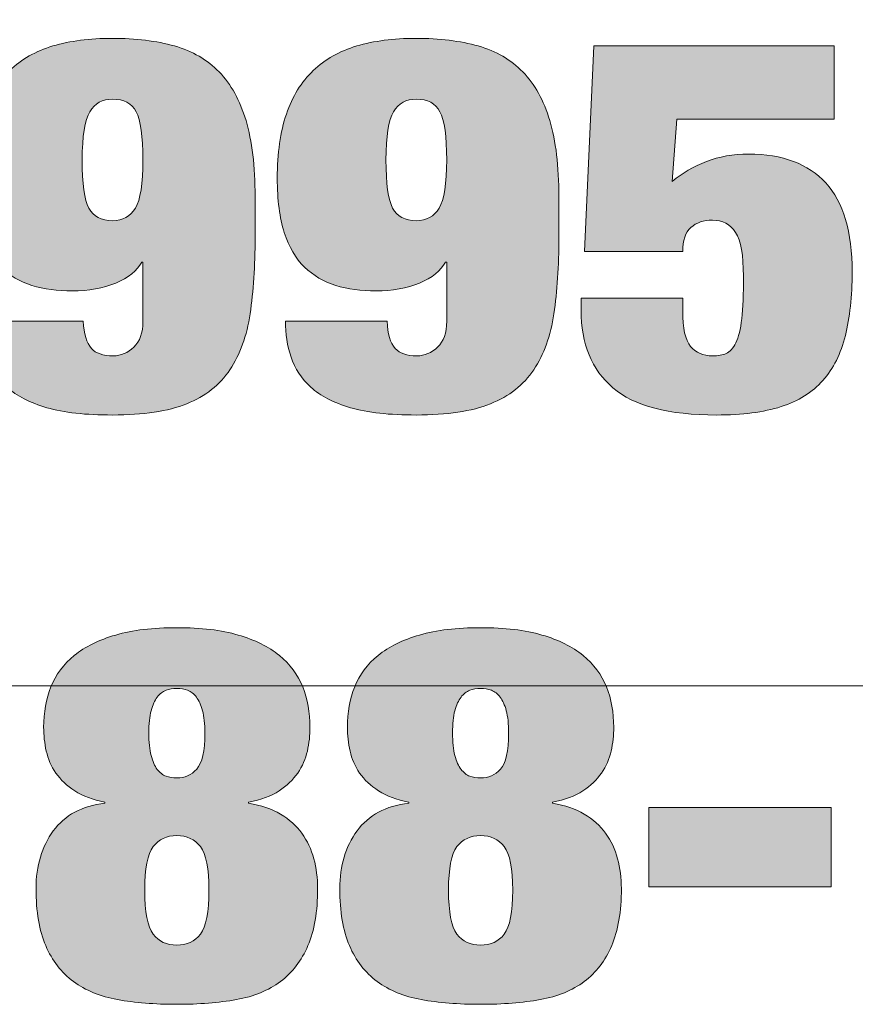
# Model space of a CAD drawing. Units: inches. Extents: x 0 to 8.5, y 0 to 11.
# Drawn here: x 2.2 to 2.4, y 9.9 to 10.1 of the extents above; entities that cross this region are included whole.
import ezdxf

# ---------------------------------------------------------------- set-up
doc = ezdxf.new("R2010")
doc.units = ezdxf.units.IN
doc.header["$MEASUREMENT"] = 0
doc.layers.add('Layer 1', color=7, linetype='Continuous')

# ---------------------------------------------------------------- blocks, each defined once
blk = doc.blocks.new('block 62')
at = {"layer": 'Layer 1'}
h = blk.add_hatch(color=250, dxfattribs=at)
h.dxf.hatch_style = 2
edge = h.paths.add_edge_path()
edge.add_spline(control_points=[(2.21446, 10.03818), (2.21545, 10.03705), (2.21711, 10.03649), (2.21944, 10.03649), (2.22124, 10.03649), (2.22283, 10.03716), (2.22422, 10.03848), (2.22561, 10.03981), (2.22631, 10.0418), (2.22631, 10.04446), (2.22631, 10.04446), (2.22631, 10.05811), (2.22631, 10.05811), (2.22631, 10.05811), (2.22604, 10.05811), (2.22604, 10.05811), (2.22496, 10.0561), (2.22297, 10.05448), (2.22005, 10.05328), (2.21713, 10.05207), (2.21379, 10.05147), (2.21002, 10.05147), (2.2066, 10.05147), (2.2035, 10.05189), (2.20072, 10.05273), (2.19794, 10.05358), (2.19554, 10.05499), (2.19352, 10.05696), (2.1915, 10.05893), (2.18995, 10.06159), (2.18888, 10.06493), (2.1878, 10.06827), (2.18726, 10.07244), (2.18726, 10.07743), (2.18726, 10.08323), (2.18795, 10.08816), (2.18934, 10.09223), (2.19073, 10.09629), (2.1928, 10.09964), (2.19554, 10.10225), (2.19828, 10.10487), (2.20162, 10.10676), (2.20557, 10.10793), (2.20952, 10.1091), (2.21406, 10.10968), (2.21917, 10.10968), (2.22465, 10.10968), (2.22945, 10.1091), (2.23358, 10.10793), (2.23771, 10.10676), (2.24114, 10.10477), (2.24388, 10.10195), (2.24662, 10.09913), (2.24868, 10.09538), (2.25008, 10.09072), (2.25147, 10.08605), (2.25217, 10.08021), (2.25217, 10.07321), (2.25217, 10.07321), (2.25217, 10.06378), (2.25217, 10.06378), (2.25217, 10.05718), (2.25178, 10.05132), (2.25102, 10.04621), (2.25026, 10.0411), (2.24871, 10.03679), (2.24638, 10.03329), (2.24404, 10.02979), (2.24072, 10.02717), (2.23641, 10.02544), (2.2321, 10.02371), (2.2264, 10.02284), (2.21931, 10.02284), (2.21311, 10.02284), (2.20806, 10.0234), (2.20416, 10.02453), (2.20026, 10.02566), (2.1972, 10.02723), (2.195, 10.02924), (2.1928, 10.03126), (2.19128, 10.03357), (2.19042, 10.03619), (2.18957, 10.0388), (2.18914, 10.04156), (2.18914, 10.04446), (2.18914, 10.04446), (2.21257, 10.04446), (2.21257, 10.04446), (2.21267, 10.04156), (2.21329, 10.03947), (2.21446, 10.03818)], knot_values=[0, 0, 0, 0, 1, 1, 1, 2, 2, 2, 3, 3, 3, 4, 4, 4, 5, 5, 5, 6, 6, 6, 7, 7, 7, 8, 8, 8, 9, 9, 9, 10, 10, 10, 11, 11, 11, 12, 12, 12, 13, 13, 13, 14, 14, 14, 15, 15, 15, 16, 16, 16, 17, 17, 17, 18, 18, 18, 19, 19, 19, 20, 20, 20, 21, 21, 21, 22, 22, 22, 23, 23, 23, 24, 24, 24, 25, 25, 25, 26, 26, 26, 27, 27, 27, 28, 28, 28, 29, 29, 29, 30, 30, 30, 30], degree=3, periodic=1)
edge = h.paths.add_edge_path()
edge.add_spline(control_points=[(2.21385, 10.07055), (2.21488, 10.06862), (2.2167, 10.06765), (2.21931, 10.06765), (2.22164, 10.06765), (2.2234, 10.06862), (2.22456, 10.07055), (2.22573, 10.07248), (2.22631, 10.07619), (2.22631, 10.08166), (2.22631, 10.08714), (2.2258, 10.09084), (2.22477, 10.09277), (2.22373, 10.09471), (2.22191, 10.09567), (2.21931, 10.09567), (2.21697, 10.09567), (2.21522, 10.09471), (2.21406, 10.09277), (2.21289, 10.09084), (2.21231, 10.08714), (2.21231, 10.08166), (2.21231, 10.07619), (2.21282, 10.07248), (2.21385, 10.07055)], knot_values=[0, 0, 0, 0, 1, 1, 1, 2, 2, 2, 3, 3, 3, 4, 4, 4, 5, 5, 5, 6, 6, 6, 7, 7, 7, 8, 8, 8, 8], degree=3, periodic=1)
h = blk.add_hatch(color=250, dxfattribs=at)
h.dxf.hatch_style = 2
edge = h.paths.add_edge_path()
edge.add_spline(control_points=[(2.28448, 10.03818), (2.28547, 10.03705), (2.28714, 10.03649), (2.28947, 10.03649), (2.29127, 10.03649), (2.29286, 10.03716), (2.29425, 10.03848), (2.29564, 10.03981), (2.29634, 10.0418), (2.29634, 10.04446), (2.29634, 10.04446), (2.29634, 10.05811), (2.29634, 10.05811), (2.29634, 10.05811), (2.29607, 10.05811), (2.29607, 10.05811), (2.29499, 10.0561), (2.293, 10.05448), (2.29008, 10.05328), (2.28716, 10.05207), (2.28381, 10.05147), (2.28004, 10.05147), (2.27663, 10.05147), (2.27353, 10.05189), (2.27075, 10.05273), (2.26797, 10.05358), (2.26557, 10.05499), (2.26355, 10.05696), (2.26153, 10.05893), (2.25998, 10.06159), (2.2589, 10.06493), (2.25783, 10.06827), (2.25728, 10.07244), (2.25728, 10.07743), (2.25728, 10.08323), (2.25798, 10.08816), (2.25937, 10.09223), (2.26076, 10.09629), (2.26283, 10.09964), (2.26557, 10.10225), (2.2683, 10.10487), (2.27165, 10.10676), (2.2756, 10.10793), (2.27955, 10.1091), (2.28408, 10.10968), (2.2892, 10.10968), (2.29468, 10.10968), (2.29948, 10.1091), (2.30361, 10.10793), (2.30774, 10.10676), (2.31117, 10.10477), (2.31391, 10.10195), (2.31665, 10.09913), (2.31871, 10.09538), (2.32011, 10.09072), (2.3215, 10.08605), (2.3222, 10.08021), (2.3222, 10.07321), (2.3222, 10.07321), (2.3222, 10.06378), (2.3222, 10.06378), (2.3222, 10.05718), (2.32181, 10.05132), (2.32105, 10.04621), (2.32029, 10.0411), (2.31874, 10.03679), (2.31641, 10.03329), (2.31407, 10.02979), (2.31075, 10.02717), (2.30644, 10.02544), (2.30213, 10.02371), (2.29643, 10.02284), (2.28933, 10.02284), (2.28314, 10.02284), (2.27809, 10.0234), (2.27418, 10.02453), (2.27028, 10.02566), (2.26723, 10.02723), (2.26503, 10.02924), (2.26283, 10.03126), (2.26131, 10.03357), (2.26045, 10.03619), (2.2596, 10.0388), (2.25917, 10.04156), (2.25917, 10.04446), (2.25917, 10.04446), (2.2826, 10.04446), (2.2826, 10.04446), (2.28269, 10.04156), (2.28332, 10.03947), (2.28448, 10.03818)], knot_values=[0, 0, 0, 0, 1, 1, 1, 2, 2, 2, 3, 3, 3, 4, 4, 4, 5, 5, 5, 6, 6, 6, 7, 7, 7, 8, 8, 8, 9, 9, 9, 10, 10, 10, 11, 11, 11, 12, 12, 12, 13, 13, 13, 14, 14, 14, 15, 15, 15, 16, 16, 16, 17, 17, 17, 18, 18, 18, 19, 19, 19, 20, 20, 20, 21, 21, 21, 22, 22, 22, 23, 23, 23, 24, 24, 24, 25, 25, 25, 26, 26, 26, 27, 27, 27, 28, 28, 28, 29, 29, 29, 30, 30, 30, 30], degree=3, periodic=1)
edge = h.paths.add_edge_path()
edge.add_spline(control_points=[(2.28388, 10.07055), (2.28491, 10.06862), (2.28673, 10.06765), (2.28933, 10.06765), (2.29167, 10.06765), (2.29342, 10.06862), (2.29459, 10.07055), (2.29576, 10.07248), (2.29634, 10.07619), (2.29634, 10.08166), (2.29634, 10.08714), (2.29582, 10.09084), (2.29479, 10.09277), (2.29376, 10.09471), (2.29194, 10.09567), (2.28933, 10.09567), (2.287, 10.09567), (2.28525, 10.09471), (2.28408, 10.09277), (2.28292, 10.09084), (2.28234, 10.08714), (2.28234, 10.08166), (2.28234, 10.07619), (2.28285, 10.07248), (2.28388, 10.07055)], knot_values=[0, 0, 0, 0, 1, 1, 1, 2, 2, 2, 3, 3, 3, 4, 4, 4, 5, 5, 5, 6, 6, 6, 7, 7, 7, 8, 8, 8, 8], degree=3, periodic=1)
h = blk.add_hatch(color=250, dxfattribs=at)
h.dxf.hatch_style = 2
edge = h.paths.add_edge_path()
edge.add_spline(control_points=[(2.38563, 10.10799), (2.38563, 10.10799), (2.38563, 10.09108), (2.38563, 10.09108), (2.38563, 10.09108), (2.3494, 10.09108), (2.3494, 10.09108), (2.3494, 10.09108), (2.34832, 10.07671), (2.34832, 10.07671), (2.35065, 10.07864), (2.35328, 10.08017), (2.3562, 10.0813), (2.35912, 10.08242), (2.36237, 10.08299), (2.36596, 10.08299), (2.37377, 10.08299), (2.3797, 10.08077), (2.38374, 10.07635), (2.38778, 10.07192), (2.3898, 10.06507), (2.3898, 10.05581), (2.3898, 10.05018), (2.38928, 10.04529), (2.38825, 10.04114), (2.38721, 10.03699), (2.38549, 10.03355), (2.38306, 10.03082), (2.38064, 10.02808), (2.37743, 10.02606), (2.37343, 10.02477), (2.36944, 10.02348), (2.36448, 10.02284), (2.35855, 10.02284), (2.34751, 10.02284), (2.33955, 10.02494), (2.33466, 10.02912), (2.32976, 10.0333), (2.32731, 10.03927), (2.32731, 10.047), (2.32731, 10.047), (2.32731, 10.04978), (2.32731, 10.04978), (2.32731, 10.04978), (2.35074, 10.04978), (2.35074, 10.04978), (2.35074, 10.04978), (2.35074, 10.04688), (2.35074, 10.04688), (2.35074, 10.04285), (2.35135, 10.04011), (2.35257, 10.03866), (2.35377, 10.03721), (2.35546, 10.03649), (2.35761, 10.03649), (2.35887, 10.03649), (2.35992, 10.03667), (2.36078, 10.03703), (2.36163, 10.03739), (2.36237, 10.03822), (2.363, 10.03951), (2.36363, 10.0408), (2.36407, 10.04265), (2.36435, 10.04506), (2.36462, 10.04748), (2.36475, 10.05074), (2.36475, 10.05485), (2.36475, 10.05968), (2.36414, 10.06304), (2.36294, 10.06493), (2.36172, 10.06683), (2.35994, 10.06777), (2.35761, 10.06777), (2.35555, 10.06777), (2.35389, 10.06721), (2.35263, 10.06608), (2.35137, 10.06495), (2.35074, 10.0631), (2.35074, 10.06053), (2.35074, 10.06053), (2.32812, 10.06053), (2.32812, 10.06053), (2.32812, 10.06053), (2.33027, 10.10799), (2.33027, 10.10799), (2.33027, 10.10799), (2.38563, 10.10799), (2.38563, 10.10799)], knot_values=[0, 0, 0, 0, 1, 1, 1, 2, 2, 2, 3, 3, 3, 4, 4, 4, 5, 5, 5, 6, 6, 6, 7, 7, 7, 8, 8, 8, 9, 9, 9, 10, 10, 10, 11, 11, 11, 12, 12, 12, 13, 13, 13, 14, 14, 14, 15, 15, 15, 16, 16, 16, 17, 17, 17, 18, 18, 18, 19, 19, 19, 20, 20, 20, 21, 21, 21, 22, 22, 22, 23, 23, 23, 24, 24, 24, 25, 25, 25, 26, 26, 26, 27, 27, 27, 28, 28, 28, 29, 29, 29, 29], degree=3, periodic=1)
at = {"layer": 'Layer 1', "lineweight": 0}
for points, knots in [([(2.21446, 10.03818), (2.21545, 10.03705), (2.21711, 10.03649), (2.21944, 10.03649), (2.22124, 10.03649), (2.22283, 10.03716), (2.22422, 10.03848), (2.22561, 10.03981), (2.22631, 10.0418), (2.22631, 10.04446), (2.22631, 10.04446), (2.22631, 10.05811), (2.22631, 10.05811), (2.22631, 10.05811), (2.22604, 10.05811), (2.22604, 10.05811), (2.22496, 10.0561), (2.22297, 10.05448), (2.22005, 10.05328), (2.21713, 10.05207), (2.21379, 10.05147), (2.21002, 10.05147), (2.2066, 10.05147), (2.2035, 10.05189), (2.20072, 10.05273), (2.19794, 10.05358), (2.19554, 10.05499), (2.19352, 10.05696), (2.1915, 10.05893), (2.18995, 10.06159), (2.18888, 10.06493), (2.1878, 10.06827), (2.18726, 10.07244), (2.18726, 10.07743), (2.18726, 10.08323), (2.18795, 10.08816), (2.18934, 10.09223), (2.19073, 10.09629), (2.1928, 10.09964), (2.19554, 10.10225), (2.19828, 10.10487), (2.20162, 10.10676), (2.20557, 10.10793), (2.20952, 10.1091), (2.21406, 10.10968), (2.21917, 10.10968), (2.22465, 10.10968), (2.22945, 10.1091), (2.23358, 10.10793), (2.23771, 10.10676), (2.24114, 10.10477), (2.24388, 10.10195), (2.24662, 10.09913), (2.24868, 10.09538), (2.25008, 10.09072), (2.25147, 10.08605), (2.25217, 10.08021), (2.25217, 10.07321), (2.25217, 10.07321), (2.25217, 10.06378), (2.25217, 10.06378), (2.25217, 10.05718), (2.25178, 10.05132), (2.25102, 10.04621), (2.25026, 10.0411), (2.24871, 10.03679), (2.24638, 10.03329), (2.24404, 10.02979), (2.24072, 10.02717), (2.23641, 10.02544), (2.2321, 10.02371), (2.2264, 10.02284), (2.21931, 10.02284), (2.21311, 10.02284), (2.20806, 10.0234), (2.20416, 10.02453), (2.20026, 10.02566), (2.1972, 10.02723), (2.195, 10.02924), (2.1928, 10.03126), (2.19128, 10.03357), (2.19042, 10.03619), (2.18957, 10.0388), (2.18914, 10.04156), (2.18914, 10.04446), (2.18914, 10.04446), (2.21257, 10.04446), (2.21257, 10.04446), (2.21267, 10.04156), (2.21329, 10.03947), (2.21446, 10.03818)], [0, 0, 0, 0, 1, 1, 1, 2, 2, 2, 3, 3, 3, 4, 4, 4, 5, 5, 5, 6, 6, 6, 7, 7, 7, 8, 8, 8, 9, 9, 9, 10, 10, 10, 11, 11, 11, 12, 12, 12, 13, 13, 13, 14, 14, 14, 15, 15, 15, 16, 16, 16, 17, 17, 17, 18, 18, 18, 19, 19, 19, 20, 20, 20, 21, 21, 21, 22, 22, 22, 23, 23, 23, 24, 24, 24, 25, 25, 25, 26, 26, 26, 27, 27, 27, 28, 28, 28, 29, 29, 29, 30, 30, 30, 30]), ([(2.28448, 10.03818), (2.28547, 10.03705), (2.28714, 10.03649), (2.28947, 10.03649), (2.29127, 10.03649), (2.29286, 10.03716), (2.29425, 10.03848), (2.29564, 10.03981), (2.29634, 10.0418), (2.29634, 10.04446), (2.29634, 10.04446), (2.29634, 10.05811), (2.29634, 10.05811), (2.29634, 10.05811), (2.29607, 10.05811), (2.29607, 10.05811), (2.29499, 10.0561), (2.293, 10.05448), (2.29008, 10.05328), (2.28716, 10.05207), (2.28381, 10.05147), (2.28004, 10.05147), (2.27663, 10.05147), (2.27353, 10.05189), (2.27075, 10.05273), (2.26797, 10.05358), (2.26557, 10.05499), (2.26355, 10.05696), (2.26153, 10.05893), (2.25998, 10.06159), (2.2589, 10.06493), (2.25783, 10.06827), (2.25728, 10.07244), (2.25728, 10.07743), (2.25728, 10.08323), (2.25798, 10.08816), (2.25937, 10.09223), (2.26076, 10.09629), (2.26283, 10.09964), (2.26557, 10.10225), (2.2683, 10.10487), (2.27165, 10.10676), (2.2756, 10.10793), (2.27955, 10.1091), (2.28408, 10.10968), (2.2892, 10.10968), (2.29468, 10.10968), (2.29948, 10.1091), (2.30361, 10.10793), (2.30774, 10.10676), (2.31117, 10.10477), (2.31391, 10.10195), (2.31665, 10.09913), (2.31871, 10.09538), (2.32011, 10.09072), (2.3215, 10.08605), (2.3222, 10.08021), (2.3222, 10.07321), (2.3222, 10.07321), (2.3222, 10.06378), (2.3222, 10.06378), (2.3222, 10.05718), (2.32181, 10.05132), (2.32105, 10.04621), (2.32029, 10.0411), (2.31874, 10.03679), (2.31641, 10.03329), (2.31407, 10.02979), (2.31075, 10.02717), (2.30644, 10.02544), (2.30213, 10.02371), (2.29643, 10.02284), (2.28933, 10.02284), (2.28314, 10.02284), (2.27809, 10.0234), (2.27418, 10.02453), (2.27028, 10.02566), (2.26723, 10.02723), (2.26503, 10.02924), (2.26283, 10.03126), (2.26131, 10.03357), (2.26045, 10.03619), (2.2596, 10.0388), (2.25917, 10.04156), (2.25917, 10.04446), (2.25917, 10.04446), (2.2826, 10.04446), (2.2826, 10.04446), (2.28269, 10.04156), (2.28332, 10.03947), (2.28448, 10.03818)], [0, 0, 0, 0, 1, 1, 1, 2, 2, 2, 3, 3, 3, 4, 4, 4, 5, 5, 5, 6, 6, 6, 7, 7, 7, 8, 8, 8, 9, 9, 9, 10, 10, 10, 11, 11, 11, 12, 12, 12, 13, 13, 13, 14, 14, 14, 15, 15, 15, 16, 16, 16, 17, 17, 17, 18, 18, 18, 19, 19, 19, 20, 20, 20, 21, 21, 21, 22, 22, 22, 23, 23, 23, 24, 24, 24, 25, 25, 25, 26, 26, 26, 27, 27, 27, 28, 28, 28, 29, 29, 29, 30, 30, 30, 30]), ([(2.38563, 10.10799), (2.38563, 10.10799), (2.38563, 10.09108), (2.38563, 10.09108), (2.38563, 10.09108), (2.3494, 10.09108), (2.3494, 10.09108), (2.3494, 10.09108), (2.34832, 10.07671), (2.34832, 10.07671), (2.35065, 10.07864), (2.35328, 10.08017), (2.3562, 10.0813), (2.35912, 10.08242), (2.36237, 10.08299), (2.36596, 10.08299), (2.37377, 10.08299), (2.3797, 10.08077), (2.38374, 10.07635), (2.38778, 10.07192), (2.3898, 10.06507), (2.3898, 10.05581), (2.3898, 10.05018), (2.38928, 10.04529), (2.38825, 10.04114), (2.38721, 10.03699), (2.38549, 10.03355), (2.38306, 10.03082), (2.38064, 10.02808), (2.37743, 10.02606), (2.37343, 10.02477), (2.36944, 10.02348), (2.36448, 10.02284), (2.35855, 10.02284), (2.34751, 10.02284), (2.33955, 10.02494), (2.33466, 10.02912), (2.32976, 10.0333), (2.32731, 10.03927), (2.32731, 10.047), (2.32731, 10.047), (2.32731, 10.04978), (2.32731, 10.04978), (2.32731, 10.04978), (2.35074, 10.04978), (2.35074, 10.04978), (2.35074, 10.04978), (2.35074, 10.04688), (2.35074, 10.04688), (2.35074, 10.04285), (2.35135, 10.04011), (2.35257, 10.03866), (2.35377, 10.03721), (2.35546, 10.03649), (2.35761, 10.03649), (2.35887, 10.03649), (2.35992, 10.03667), (2.36078, 10.03703), (2.36163, 10.03739), (2.36237, 10.03822), (2.363, 10.03951), (2.36363, 10.0408), (2.36407, 10.04265), (2.36435, 10.04506), (2.36462, 10.04748), (2.36475, 10.05074), (2.36475, 10.05485), (2.36475, 10.05968), (2.36414, 10.06304), (2.36294, 10.06493), (2.36172, 10.06683), (2.35994, 10.06777), (2.35761, 10.06777), (2.35555, 10.06777), (2.35389, 10.06721), (2.35263, 10.06608), (2.35137, 10.06495), (2.35074, 10.0631), (2.35074, 10.06053), (2.35074, 10.06053), (2.32812, 10.06053), (2.32812, 10.06053), (2.32812, 10.06053), (2.33027, 10.10799), (2.33027, 10.10799), (2.33027, 10.10799), (2.38563, 10.10799), (2.38563, 10.10799)], [0, 0, 0, 0, 1, 1, 1, 2, 2, 2, 3, 3, 3, 4, 4, 4, 5, 5, 5, 6, 6, 6, 7, 7, 7, 8, 8, 8, 9, 9, 9, 10, 10, 10, 11, 11, 11, 12, 12, 12, 13, 13, 13, 14, 14, 14, 15, 15, 15, 16, 16, 16, 17, 17, 17, 18, 18, 18, 19, 19, 19, 20, 20, 20, 21, 21, 21, 22, 22, 22, 23, 23, 23, 24, 24, 24, 25, 25, 25, 26, 26, 26, 27, 27, 27, 28, 28, 28, 29, 29, 29, 29]), ([(2.21385, 10.07055), (2.21488, 10.06862), (2.2167, 10.06765), (2.21931, 10.06765), (2.22164, 10.06765), (2.2234, 10.06862), (2.22456, 10.07055), (2.22573, 10.07248), (2.22631, 10.07619), (2.22631, 10.08166), (2.22631, 10.08714), (2.2258, 10.09084), (2.22477, 10.09277), (2.22373, 10.09471), (2.22191, 10.09567), (2.21931, 10.09567), (2.21697, 10.09567), (2.21522, 10.09471), (2.21406, 10.09277), (2.21289, 10.09084), (2.21231, 10.08714), (2.21231, 10.08166), (2.21231, 10.07619), (2.21282, 10.07248), (2.21385, 10.07055)], [0, 0, 0, 0, 1, 1, 1, 2, 2, 2, 3, 3, 3, 4, 4, 4, 5, 5, 5, 6, 6, 6, 7, 7, 7, 8, 8, 8, 8]), ([(2.28388, 10.07055), (2.28491, 10.06862), (2.28673, 10.06765), (2.28933, 10.06765), (2.29167, 10.06765), (2.29342, 10.06862), (2.29459, 10.07055), (2.29576, 10.07248), (2.29634, 10.07619), (2.29634, 10.08166), (2.29634, 10.08714), (2.29582, 10.09084), (2.29479, 10.09277), (2.29376, 10.09471), (2.29194, 10.09567), (2.28933, 10.09567), (2.287, 10.09567), (2.28525, 10.09471), (2.28408, 10.09277), (2.28292, 10.09084), (2.28234, 10.08714), (2.28234, 10.08166), (2.28234, 10.07619), (2.28285, 10.07248), (2.28388, 10.07055)], [0, 0, 0, 0, 1, 1, 1, 2, 2, 2, 3, 3, 3, 4, 4, 4, 5, 5, 5, 6, 6, 6, 7, 7, 7, 8, 8, 8, 8])]:
    blk.add_open_spline(points, degree=3, knots=knots, dxfattribs=at)
blk = doc.blocks.new('block 63')
at = {"layer": 'Layer 1'}
h = blk.add_hatch(color=250, dxfattribs=at)
h.dxf.hatch_style = 2
edge = h.paths.add_edge_path()
edge.add_spline(control_points=[(2.22045, 9.88805), (2.21646, 9.88878), (2.21307, 9.89017), (2.21029, 9.89223), (2.20751, 9.89428), (2.20537, 9.89703), (2.20389, 9.9005), (2.20241, 9.90396), (2.20167, 9.90835), (2.20167, 9.91366), (2.20167, 9.9189), (2.20299, 9.92333), (2.20564, 9.92695), (2.20829, 9.93057), (2.21226, 9.93271), (2.21756, 9.93335), (2.21756, 9.93335), (2.21756, 9.93359), (2.21756, 9.93359), (2.21478, 9.93415), (2.21246, 9.93502), (2.21063, 9.93618), (2.20878, 9.93735), (2.20732, 9.93872), (2.20624, 9.94029), (2.20517, 9.94186), (2.20443, 9.94356), (2.20403, 9.94537), (2.20362, 9.94718), (2.20342, 9.94901), (2.20342, 9.95086), (2.20342, 9.95424), (2.20398, 9.95734), (2.20511, 9.96016), (2.20622, 9.96298), (2.20802, 9.96539), (2.21049, 9.96741), (2.21296, 9.96942), (2.21615, 9.97099), (2.22005, 9.97212), (2.22396, 9.97325), (2.22864, 9.97381), (2.23412, 9.97381), (2.23969, 9.97381), (2.24441, 9.97325), (2.24826, 9.97212), (2.25212, 9.97099), (2.25529, 9.96942), (2.25776, 9.96741), (2.26023, 9.96539), (2.26202, 9.96298), (2.26314, 9.96016), (2.26427, 9.95734), (2.26482, 9.95424), (2.26482, 9.95086), (2.26482, 9.94901), (2.26463, 9.94718), (2.26422, 9.94537), (2.26381, 9.94356), (2.26308, 9.94186), (2.262, 9.94029), (2.26093, 9.93872), (2.25949, 9.93735), (2.25769, 9.93618), (2.25589, 9.93502), (2.25356, 9.93415), (2.25068, 9.93359), (2.25068, 9.93359), (2.25068, 9.93335), (2.25068, 9.93335), (2.25356, 9.93287), (2.25601, 9.93202), (2.25803, 9.93081), (2.26004, 9.92961), (2.26168, 9.92813), (2.26294, 9.92641), (2.2642, 9.92467), (2.26512, 9.92272), (2.2657, 9.92055), (2.26628, 9.91838), (2.26658, 9.91608), (2.26658, 9.91366), (2.26658, 9.90835), (2.26584, 9.90396), (2.26436, 9.9005), (2.26287, 9.89703), (2.26076, 9.89428), (2.25803, 9.89223), (2.25529, 9.89017), (2.2519, 9.88878), (2.24786, 9.88805), (2.24382, 9.88734), (2.23924, 9.88697), (2.23412, 9.88697), (2.229, 9.88697), (2.22445, 9.88734), (2.22045, 9.88805)], knot_values=[0, 0, 0, 0, 1, 1, 1, 2, 2, 2, 3, 3, 3, 4, 4, 4, 5, 5, 5, 6, 6, 6, 7, 7, 7, 8, 8, 8, 9, 9, 9, 10, 10, 10, 11, 11, 11, 12, 12, 12, 13, 13, 13, 14, 14, 14, 15, 15, 15, 16, 16, 16, 17, 17, 17, 18, 18, 18, 19, 19, 19, 20, 20, 20, 21, 21, 21, 22, 22, 22, 23, 23, 23, 24, 24, 24, 25, 25, 25, 26, 26, 26, 27, 27, 27, 28, 28, 28, 29, 29, 29, 30, 30, 30, 31, 31, 31, 32, 32, 32, 32], degree=3, periodic=1)
edge = h.paths.add_edge_path()
edge.add_spline(control_points=[(2.22867, 9.90316), (2.22997, 9.90146), (2.23179, 9.90062), (2.23412, 9.90062), (2.23646, 9.90062), (2.23827, 9.90146), (2.23958, 9.90316), (2.24088, 9.90485), (2.24153, 9.90823), (2.24153, 9.9133), (2.24153, 9.91829), (2.24088, 9.92163), (2.23958, 9.92333), (2.23827, 9.92501), (2.23646, 9.92586), (2.23412, 9.92586), (2.23179, 9.92586), (2.22997, 9.92501), (2.22867, 9.92333), (2.22737, 9.92163), (2.22672, 9.91829), (2.22672, 9.9133), (2.22672, 9.90823), (2.22737, 9.90485), (2.22867, 9.90316)], knot_values=[0, 0, 0, 0, 1, 1, 1, 2, 2, 2, 3, 3, 3, 4, 4, 4, 5, 5, 5, 6, 6, 6, 7, 7, 7, 8, 8, 8, 8], degree=3, periodic=1)
edge = h.paths.add_edge_path()
edge.add_spline(control_points=[(2.2282, 9.94434), (2.22856, 9.94297), (2.22902, 9.9419), (2.22961, 9.94114), (2.2302, 9.94038), (2.23087, 9.93985), (2.23164, 9.93957), (2.23239, 9.93928), (2.23322, 9.93915), (2.23412, 9.93915), (2.23592, 9.93915), (2.23745, 9.93983), (2.2387, 9.9412), (2.23996, 9.94257), (2.24059, 9.94535), (2.24059, 9.94953), (2.24059, 9.95163), (2.2404, 9.95334), (2.24005, 9.95466), (2.23969, 9.95599), (2.23922, 9.95704), (2.23863, 9.9578), (2.23805, 9.95857), (2.23738, 9.95909), (2.23661, 9.95938), (2.23585, 9.95966), (2.23502, 9.9598), (2.23412, 9.9598), (2.23322, 9.9598), (2.23239, 9.95966), (2.23164, 9.95938), (2.23087, 9.95909), (2.2302, 9.95857), (2.22961, 9.9578), (2.22902, 9.95704), (2.22856, 9.95599), (2.2282, 9.95466), (2.22784, 9.95334), (2.22766, 9.95163), (2.22766, 9.94953), (2.22766, 9.94744), (2.22784, 9.94571), (2.2282, 9.94434)], knot_values=[0, 0, 0, 0, 1, 1, 1, 2, 2, 2, 3, 3, 3, 4, 4, 4, 5, 5, 5, 6, 6, 6, 7, 7, 7, 8, 8, 8, 9, 9, 9, 10, 10, 10, 11, 11, 11, 12, 12, 12, 13, 13, 13, 14, 14, 14, 14], degree=3, periodic=1)
h = blk.add_hatch(color=250, dxfattribs=at)
h.dxf.hatch_style = 2
edge = h.paths.add_edge_path()
edge.add_spline(control_points=[(2.29048, 9.88805), (2.28649, 9.88878), (2.28309, 9.89017), (2.28031, 9.89223), (2.27753, 9.89428), (2.2754, 9.89703), (2.27392, 9.9005), (2.27244, 9.90396), (2.27169, 9.90835), (2.27169, 9.91366), (2.27169, 9.9189), (2.27302, 9.92333), (2.27567, 9.92695), (2.27831, 9.93057), (2.28229, 9.93271), (2.28758, 9.93335), (2.28758, 9.93335), (2.28758, 9.93359), (2.28758, 9.93359), (2.2848, 9.93415), (2.28249, 9.93502), (2.28065, 9.93618), (2.27881, 9.93735), (2.27735, 9.93872), (2.27627, 9.94029), (2.2752, 9.94186), (2.27445, 9.94356), (2.27405, 9.94537), (2.27365, 9.94718), (2.27344, 9.94901), (2.27344, 9.95086), (2.27344, 9.95424), (2.27401, 9.95734), (2.27513, 9.96016), (2.27625, 9.96298), (2.27805, 9.96539), (2.28052, 9.96741), (2.28299, 9.96942), (2.28617, 9.97099), (2.29008, 9.97212), (2.29399, 9.97325), (2.29867, 9.97381), (2.30415, 9.97381), (2.30972, 9.97381), (2.31443, 9.97325), (2.31829, 9.97212), (2.32215, 9.97099), (2.32532, 9.96942), (2.32779, 9.96741), (2.33025, 9.96539), (2.33205, 9.96298), (2.33317, 9.96016), (2.3343, 9.95734), (2.33485, 9.95424), (2.33485, 9.95086), (2.33485, 9.94901), (2.33466, 9.94718), (2.33425, 9.94537), (2.33384, 9.94356), (2.3331, 9.94186), (2.33202, 9.94029), (2.33095, 9.93872), (2.32952, 9.93735), (2.32772, 9.93618), (2.32592, 9.93502), (2.32359, 9.93415), (2.32071, 9.93359), (2.32071, 9.93359), (2.32071, 9.93335), (2.32071, 9.93335), (2.32359, 9.93287), (2.32604, 9.93202), (2.32806, 9.93081), (2.33007, 9.92961), (2.33171, 9.92813), (2.33297, 9.92641), (2.33423, 9.92467), (2.33514, 9.92272), (2.33573, 9.92055), (2.33631, 9.91838), (2.33661, 9.91608), (2.33661, 9.91366), (2.33661, 9.90835), (2.33586, 9.90396), (2.33438, 9.9005), (2.3329, 9.89703), (2.33079, 9.89428), (2.32806, 9.89223), (2.32532, 9.89017), (2.32193, 9.88878), (2.31788, 9.88805), (2.31385, 9.88734), (2.30927, 9.88697), (2.30415, 9.88697), (2.29903, 9.88697), (2.29447, 9.88734), (2.29048, 9.88805)], knot_values=[0, 0, 0, 0, 1, 1, 1, 2, 2, 2, 3, 3, 3, 4, 4, 4, 5, 5, 5, 6, 6, 6, 7, 7, 7, 8, 8, 8, 9, 9, 9, 10, 10, 10, 11, 11, 11, 12, 12, 12, 13, 13, 13, 14, 14, 14, 15, 15, 15, 16, 16, 16, 17, 17, 17, 18, 18, 18, 19, 19, 19, 20, 20, 20, 21, 21, 21, 22, 22, 22, 23, 23, 23, 24, 24, 24, 25, 25, 25, 26, 26, 26, 27, 27, 27, 28, 28, 28, 29, 29, 29, 30, 30, 30, 31, 31, 31, 32, 32, 32, 32], degree=3, periodic=1)
edge = h.paths.add_edge_path()
edge.add_spline(control_points=[(2.2987, 9.90316), (2.29999, 9.90146), (2.30182, 9.90062), (2.30415, 9.90062), (2.30648, 9.90062), (2.3083, 9.90146), (2.3096, 9.90316), (2.31091, 9.90485), (2.31156, 9.90823), (2.31156, 9.9133), (2.31156, 9.91829), (2.31091, 9.92163), (2.3096, 9.92333), (2.3083, 9.92501), (2.30648, 9.92586), (2.30415, 9.92586), (2.30182, 9.92586), (2.29999, 9.92501), (2.2987, 9.92333), (2.2974, 9.92163), (2.29675, 9.91829), (2.29675, 9.9133), (2.29675, 9.90823), (2.2974, 9.90485), (2.2987, 9.90316)], knot_values=[0, 0, 0, 0, 1, 1, 1, 2, 2, 2, 3, 3, 3, 4, 4, 4, 5, 5, 5, 6, 6, 6, 7, 7, 7, 8, 8, 8, 8], degree=3, periodic=1)
edge = h.paths.add_edge_path()
edge.add_spline(control_points=[(2.29822, 9.94434), (2.29858, 9.94297), (2.29905, 9.9419), (2.29964, 9.94114), (2.30023, 9.94038), (2.3009, 9.93985), (2.30166, 9.93957), (2.30242, 9.93928), (2.30325, 9.93915), (2.30415, 9.93915), (2.30595, 9.93915), (2.30747, 9.93983), (2.30873, 9.9412), (2.30998, 9.94257), (2.31061, 9.94535), (2.31061, 9.94953), (2.31061, 9.95163), (2.31043, 9.95334), (2.31008, 9.95466), (2.30972, 9.95599), (2.30924, 9.95704), (2.30866, 9.9578), (2.30808, 9.95857), (2.30741, 9.95909), (2.30664, 9.95938), (2.30588, 9.95966), (2.30505, 9.9598), (2.30415, 9.9598), (2.30325, 9.9598), (2.30242, 9.95966), (2.30166, 9.95938), (2.3009, 9.95909), (2.30023, 9.95857), (2.29964, 9.9578), (2.29905, 9.95704), (2.29858, 9.95599), (2.29822, 9.95466), (2.29787, 9.95334), (2.29769, 9.95163), (2.29769, 9.94953), (2.29769, 9.94744), (2.29787, 9.94571), (2.29822, 9.94434)], knot_values=[0, 0, 0, 0, 1, 1, 1, 2, 2, 2, 3, 3, 3, 4, 4, 4, 5, 5, 5, 6, 6, 6, 7, 7, 7, 8, 8, 8, 9, 9, 9, 10, 10, 10, 11, 11, 11, 12, 12, 12, 13, 13, 13, 14, 14, 14, 14], degree=3, periodic=1)
h = blk.add_hatch(color=250, dxfattribs=at)
h.dxf.hatch_style = 2
h.paths.add_polyline_path([(2.38495, 9.93238), (2.38495, 9.91402), (2.34293, 9.91402), (2.34293, 9.93238)])
at = {"layer": 'Layer 1', "lineweight": 0}
blk.add_lwpolyline([(2.38495, 9.93238), (2.38495, 9.91402), (2.34293, 9.91402), (2.34293, 9.93238), (2.38495, 9.93238)], dxfattribs=at)
for points, knots in [([(2.22045, 9.88805), (2.21646, 9.88878), (2.21307, 9.89017), (2.21029, 9.89223), (2.20751, 9.89428), (2.20537, 9.89703), (2.20389, 9.9005), (2.20241, 9.90396), (2.20167, 9.90835), (2.20167, 9.91366), (2.20167, 9.9189), (2.20299, 9.92333), (2.20564, 9.92695), (2.20829, 9.93057), (2.21226, 9.93271), (2.21756, 9.93335), (2.21756, 9.93335), (2.21756, 9.93359), (2.21756, 9.93359), (2.21478, 9.93415), (2.21246, 9.93502), (2.21063, 9.93618), (2.20878, 9.93735), (2.20732, 9.93872), (2.20624, 9.94029), (2.20517, 9.94186), (2.20443, 9.94356), (2.20403, 9.94537), (2.20362, 9.94718), (2.20342, 9.94901), (2.20342, 9.95086), (2.20342, 9.95424), (2.20398, 9.95734), (2.20511, 9.96016), (2.20622, 9.96298), (2.20802, 9.96539), (2.21049, 9.96741), (2.21296, 9.96942), (2.21615, 9.97099), (2.22005, 9.97212), (2.22396, 9.97325), (2.22864, 9.97381), (2.23412, 9.97381), (2.23969, 9.97381), (2.24441, 9.97325), (2.24826, 9.97212), (2.25212, 9.97099), (2.25529, 9.96942), (2.25776, 9.96741), (2.26023, 9.96539), (2.26202, 9.96298), (2.26314, 9.96016), (2.26427, 9.95734), (2.26482, 9.95424), (2.26482, 9.95086), (2.26482, 9.94901), (2.26463, 9.94718), (2.26422, 9.94537), (2.26381, 9.94356), (2.26308, 9.94186), (2.262, 9.94029), (2.26093, 9.93872), (2.25949, 9.93735), (2.25769, 9.93618), (2.25589, 9.93502), (2.25356, 9.93415), (2.25068, 9.93359), (2.25068, 9.93359), (2.25068, 9.93335), (2.25068, 9.93335), (2.25356, 9.93287), (2.25601, 9.93202), (2.25803, 9.93081), (2.26004, 9.92961), (2.26168, 9.92813), (2.26294, 9.92641), (2.2642, 9.92467), (2.26512, 9.92272), (2.2657, 9.92055), (2.26628, 9.91838), (2.26658, 9.91608), (2.26658, 9.91366), (2.26658, 9.90835), (2.26584, 9.90396), (2.26436, 9.9005), (2.26287, 9.89703), (2.26076, 9.89428), (2.25803, 9.89223), (2.25529, 9.89017), (2.2519, 9.88878), (2.24786, 9.88805), (2.24382, 9.88734), (2.23924, 9.88697), (2.23412, 9.88697), (2.229, 9.88697), (2.22445, 9.88734), (2.22045, 9.88805)], [0, 0, 0, 0, 1, 1, 1, 2, 2, 2, 3, 3, 3, 4, 4, 4, 5, 5, 5, 6, 6, 6, 7, 7, 7, 8, 8, 8, 9, 9, 9, 10, 10, 10, 11, 11, 11, 12, 12, 12, 13, 13, 13, 14, 14, 14, 15, 15, 15, 16, 16, 16, 17, 17, 17, 18, 18, 18, 19, 19, 19, 20, 20, 20, 21, 21, 21, 22, 22, 22, 23, 23, 23, 24, 24, 24, 25, 25, 25, 26, 26, 26, 27, 27, 27, 28, 28, 28, 29, 29, 29, 30, 30, 30, 31, 31, 31, 32, 32, 32, 32]), ([(2.29048, 9.88805), (2.28649, 9.88878), (2.28309, 9.89017), (2.28031, 9.89223), (2.27753, 9.89428), (2.2754, 9.89703), (2.27392, 9.9005), (2.27244, 9.90396), (2.27169, 9.90835), (2.27169, 9.91366), (2.27169, 9.9189), (2.27302, 9.92333), (2.27567, 9.92695), (2.27831, 9.93057), (2.28229, 9.93271), (2.28758, 9.93335), (2.28758, 9.93335), (2.28758, 9.93359), (2.28758, 9.93359), (2.2848, 9.93415), (2.28249, 9.93502), (2.28065, 9.93618), (2.27881, 9.93735), (2.27735, 9.93872), (2.27627, 9.94029), (2.2752, 9.94186), (2.27445, 9.94356), (2.27405, 9.94537), (2.27365, 9.94718), (2.27344, 9.94901), (2.27344, 9.95086), (2.27344, 9.95424), (2.27401, 9.95734), (2.27513, 9.96016), (2.27625, 9.96298), (2.27805, 9.96539), (2.28052, 9.96741), (2.28299, 9.96942), (2.28617, 9.97099), (2.29008, 9.97212), (2.29399, 9.97325), (2.29867, 9.97381), (2.30415, 9.97381), (2.30972, 9.97381), (2.31443, 9.97325), (2.31829, 9.97212), (2.32215, 9.97099), (2.32532, 9.96942), (2.32779, 9.96741), (2.33025, 9.96539), (2.33205, 9.96298), (2.33317, 9.96016), (2.3343, 9.95734), (2.33485, 9.95424), (2.33485, 9.95086), (2.33485, 9.94901), (2.33466, 9.94718), (2.33425, 9.94537), (2.33384, 9.94356), (2.3331, 9.94186), (2.33202, 9.94029), (2.33095, 9.93872), (2.32952, 9.93735), (2.32772, 9.93618), (2.32592, 9.93502), (2.32359, 9.93415), (2.32071, 9.93359), (2.32071, 9.93359), (2.32071, 9.93335), (2.32071, 9.93335), (2.32359, 9.93287), (2.32604, 9.93202), (2.32806, 9.93081), (2.33007, 9.92961), (2.33171, 9.92813), (2.33297, 9.92641), (2.33423, 9.92467), (2.33514, 9.92272), (2.33573, 9.92055), (2.33631, 9.91838), (2.33661, 9.91608), (2.33661, 9.91366), (2.33661, 9.90835), (2.33586, 9.90396), (2.33438, 9.9005), (2.3329, 9.89703), (2.33079, 9.89428), (2.32806, 9.89223), (2.32532, 9.89017), (2.32193, 9.88878), (2.31788, 9.88805), (2.31385, 9.88734), (2.30927, 9.88697), (2.30415, 9.88697), (2.29903, 9.88697), (2.29447, 9.88734), (2.29048, 9.88805)], [0, 0, 0, 0, 1, 1, 1, 2, 2, 2, 3, 3, 3, 4, 4, 4, 5, 5, 5, 6, 6, 6, 7, 7, 7, 8, 8, 8, 9, 9, 9, 10, 10, 10, 11, 11, 11, 12, 12, 12, 13, 13, 13, 14, 14, 14, 15, 15, 15, 16, 16, 16, 17, 17, 17, 18, 18, 18, 19, 19, 19, 20, 20, 20, 21, 21, 21, 22, 22, 22, 23, 23, 23, 24, 24, 24, 25, 25, 25, 26, 26, 26, 27, 27, 27, 28, 28, 28, 29, 29, 29, 30, 30, 30, 31, 31, 31, 32, 32, 32, 32]), ([(2.2282, 9.94434), (2.22856, 9.94297), (2.22902, 9.9419), (2.22961, 9.94114), (2.2302, 9.94038), (2.23087, 9.93985), (2.23164, 9.93957), (2.23239, 9.93928), (2.23322, 9.93915), (2.23412, 9.93915), (2.23592, 9.93915), (2.23745, 9.93983), (2.2387, 9.9412), (2.23996, 9.94257), (2.24059, 9.94535), (2.24059, 9.94953), (2.24059, 9.95163), (2.2404, 9.95334), (2.24005, 9.95466), (2.23969, 9.95599), (2.23922, 9.95704), (2.23863, 9.9578), (2.23805, 9.95857), (2.23738, 9.95909), (2.23661, 9.95938), (2.23585, 9.95966), (2.23502, 9.9598), (2.23412, 9.9598), (2.23322, 9.9598), (2.23239, 9.95966), (2.23164, 9.95938), (2.23087, 9.95909), (2.2302, 9.95857), (2.22961, 9.9578), (2.22902, 9.95704), (2.22856, 9.95599), (2.2282, 9.95466), (2.22784, 9.95334), (2.22766, 9.95163), (2.22766, 9.94953), (2.22766, 9.94744), (2.22784, 9.94571), (2.2282, 9.94434)], [0, 0, 0, 0, 1, 1, 1, 2, 2, 2, 3, 3, 3, 4, 4, 4, 5, 5, 5, 6, 6, 6, 7, 7, 7, 8, 8, 8, 9, 9, 9, 10, 10, 10, 11, 11, 11, 12, 12, 12, 13, 13, 13, 14, 14, 14, 14]), ([(2.29822, 9.94434), (2.29858, 9.94297), (2.29905, 9.9419), (2.29964, 9.94114), (2.30023, 9.94038), (2.3009, 9.93985), (2.30166, 9.93957), (2.30242, 9.93928), (2.30325, 9.93915), (2.30415, 9.93915), (2.30595, 9.93915), (2.30747, 9.93983), (2.30873, 9.9412), (2.30998, 9.94257), (2.31061, 9.94535), (2.31061, 9.94953), (2.31061, 9.95163), (2.31043, 9.95334), (2.31008, 9.95466), (2.30972, 9.95599), (2.30924, 9.95704), (2.30866, 9.9578), (2.30808, 9.95857), (2.30741, 9.95909), (2.30664, 9.95938), (2.30588, 9.95966), (2.30505, 9.9598), (2.30415, 9.9598), (2.30325, 9.9598), (2.30242, 9.95966), (2.30166, 9.95938), (2.3009, 9.95909), (2.30023, 9.95857), (2.29964, 9.9578), (2.29905, 9.95704), (2.29858, 9.95599), (2.29822, 9.95466), (2.29787, 9.95334), (2.29769, 9.95163), (2.29769, 9.94953), (2.29769, 9.94744), (2.29787, 9.94571), (2.29822, 9.94434)], [0, 0, 0, 0, 1, 1, 1, 2, 2, 2, 3, 3, 3, 4, 4, 4, 5, 5, 5, 6, 6, 6, 7, 7, 7, 8, 8, 8, 9, 9, 9, 10, 10, 10, 11, 11, 11, 12, 12, 12, 13, 13, 13, 14, 14, 14, 14]), ([(2.22867, 9.90316), (2.22997, 9.90146), (2.23179, 9.90062), (2.23412, 9.90062), (2.23646, 9.90062), (2.23827, 9.90146), (2.23958, 9.90316), (2.24088, 9.90485), (2.24153, 9.90823), (2.24153, 9.9133), (2.24153, 9.91829), (2.24088, 9.92163), (2.23958, 9.92333), (2.23827, 9.92501), (2.23646, 9.92586), (2.23412, 9.92586), (2.23179, 9.92586), (2.22997, 9.92501), (2.22867, 9.92333), (2.22737, 9.92163), (2.22672, 9.91829), (2.22672, 9.9133), (2.22672, 9.90823), (2.22737, 9.90485), (2.22867, 9.90316)], [0, 0, 0, 0, 1, 1, 1, 2, 2, 2, 3, 3, 3, 4, 4, 4, 5, 5, 5, 6, 6, 6, 7, 7, 7, 8, 8, 8, 8]), ([(2.2987, 9.90316), (2.29999, 9.90146), (2.30182, 9.90062), (2.30415, 9.90062), (2.30648, 9.90062), (2.3083, 9.90146), (2.3096, 9.90316), (2.31091, 9.90485), (2.31156, 9.90823), (2.31156, 9.9133), (2.31156, 9.91829), (2.31091, 9.92163), (2.3096, 9.92333), (2.3083, 9.92501), (2.30648, 9.92586), (2.30415, 9.92586), (2.30182, 9.92586), (2.29999, 9.92501), (2.2987, 9.92333), (2.2974, 9.92163), (2.29675, 9.91829), (2.29675, 9.9133), (2.29675, 9.90823), (2.2974, 9.90485), (2.2987, 9.90316)], [0, 0, 0, 0, 1, 1, 1, 2, 2, 2, 3, 3, 3, 4, 4, 4, 5, 5, 5, 6, 6, 6, 7, 7, 7, 8, 8, 8, 8])]:
    blk.add_open_spline(points, degree=3, knots=knots, dxfattribs=at)
blk = doc.blocks.new('block 64')
at = {"layer": 'Layer 1', "lineweight": 0}
blk.add_lwpolyline([(0.63, 9.9604), (3.80162, 9.9604), (3.80162, 10.83), (0.63, 10.83), (0.63, 9.9604)], dxfattribs=at)
blk = doc.blocks.new('block 66')
at = {"layer": 'Layer 1', "lineweight": 0}
blk.add_lwpolyline([(0.63, 9.9604), (3.80162, 9.9604), (3.80162, 10.83), (0.63, 10.83), (0.63, 9.9604)], dxfattribs=at)

msp = doc.modelspace()

# ---------------------------------------------------------------- block references
at = {"layer": 'Layer 1'}
for name in ['block 64', 'block 66', 'block 62', 'block 63']:
    msp.add_blockref(name, (0, 0), dxfattribs=at)

doc.saveas('drawing.dxf')
